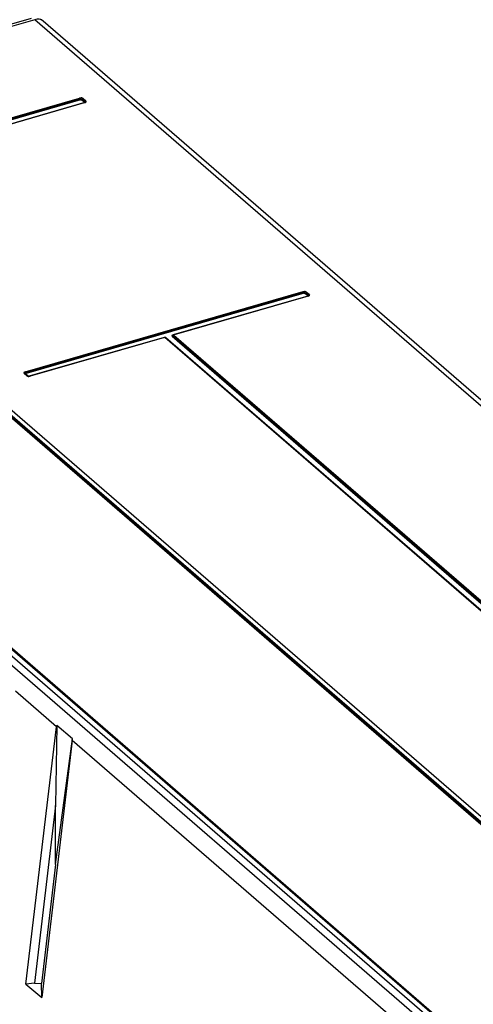
# Model space of a CAD drawing. Units: millimetres. Extents: x 0 to 594, y 0 to 420.
# Drawn here: x 528 to 542, y 129 to 160 of the extents above; entities that cross this region are included whole.
import ezdxf

# ---------------------------------------------------------------- set-up
doc = ezdxf.new("R2010")
doc.units = ezdxf.units.MM
doc.header["$LTSCALE"] = 32.67
doc.layers.get('0').update_dxf_attribs({"linetype": 'CONTINUOUS'})

msp = doc.modelspace()

# ---------------------------------------------------------------- linework, layer by layer
at = {"color": 7, "linetype": 'CONTINUOUS'}
for p, q in [((528.554, 159.621), (517.581, 156.453)), ((528.665, 159.583), (517.687, 156.414)), ((560.115, 132.346), (528.665, 159.583)), ((560.377, 132.302), (528.927, 159.539)), ((521.466, 154.685), (530.049, 157.163)), ((530.064, 157.136), (521.482, 154.659)), ((530.08, 157.11), (521.498, 154.632)), ((521.619, 154.547), (530.201, 157.025)), ((530.213, 157.021), (521.63, 154.544)), ((530.051, 157.161), (530.049, 157.163)), ((530.053, 157.159), (530.051, 157.161)), ((530.055, 157.156), (530.053, 157.159)), ((530.057, 157.153), (530.055, 157.156)), ((530.058, 157.15), (530.057, 157.153)), ((530.06, 157.147), (530.058, 157.15)), ((530.062, 157.144), (530.06, 157.147)), ((530.063, 157.14), (530.062, 157.144)), ((530.066, 157.133), (530.063, 157.14)), ((530.067, 157.129), (530.066, 157.133)), ((530.069, 157.125), (530.067, 157.129)), ((530.07, 157.122), (530.069, 157.125)), ((530.072, 157.119), (530.07, 157.122)), ((530.074, 157.116), (530.072, 157.119)), ((530.076, 157.114), (530.074, 157.116)), ((530.078, 157.112), (530.076, 157.114)), ((530.08, 157.11), (530.078, 157.112)), ((530.08, 157.11), (530.083, 157.111)), ((530.083, 157.111), (530.087, 157.111)), ((530.087, 157.111), (530.09, 157.111)), ((530.09, 157.111), (530.094, 157.111)), ((530.094, 157.111), (530.097, 157.111)), ((530.097, 157.111), (530.101, 157.11)), ((530.101, 157.11), (530.104, 157.109)), ((530.104, 157.109), (530.107, 157.108)), ((530.107, 157.108), (530.109, 157.106)), ((530.113, 157.107), (530.109, 157.106)), ((530.189, 157.037), (530.109, 157.106)), ((530.116, 157.109), (530.113, 157.107)), ((530.119, 157.11), (530.116, 157.109)), ((530.123, 157.113), (530.119, 157.11)), ((530.126, 157.115), (530.123, 157.113)), ((530.129, 157.118), (530.126, 157.115)), ((530.131, 157.12), (530.129, 157.118)), ((530.134, 157.123), (530.131, 157.12)), ((530.138, 157.13), (530.134, 157.123)), ((530.216, 157.057), (530.136, 157.127)), ((530.141, 157.133), (530.138, 157.13)), ((530.144, 157.136), (530.141, 157.133)), ((530.147, 157.139), (530.144, 157.136)), ((530.15, 157.141), (530.147, 157.139)), ((530.153, 157.143), (530.15, 157.141)), ((530.156, 157.145), (530.153, 157.143)), ((530.16, 157.146), (530.156, 157.145)), ((530.163, 157.147), (530.16, 157.146)), ((530.163, 157.147), (530.243, 157.078)), ((530.189, 157.037), (530.192, 157.038)), ((530.192, 157.038), (530.196, 157.039)), ((530.196, 157.039), (530.199, 157.041)), ((530.199, 157.041), (530.202, 157.043)), ((530.205, 157.026), (530.201, 157.025)), ((530.203, 157.025), (530.201, 157.025)), ((530.202, 157.043), (530.206, 157.046)), ((530.205, 157.025), (530.203, 157.025)), ((530.207, 157.027), (530.205, 157.026)), ((530.207, 157.025), (530.205, 157.025)), ((530.206, 157.046), (530.208, 157.048)), ((530.21, 157.028), (530.207, 157.027)), ((530.209, 157.024), (530.207, 157.025)), ((530.208, 157.048), (530.211, 157.051)), ((530.211, 157.023), (530.209, 157.024)), ((530.212, 157.029), (530.21, 157.028)), ((530.211, 157.051), (530.214, 157.054)), ((530.213, 157.021), (530.211, 157.023)), ((530.214, 157.03), (530.212, 157.029)), ((530.214, 157.054), (530.218, 157.061)), ((530.215, 157.031), (530.214, 157.03)), ((530.216, 157.031), (530.215, 157.031)), ((530.217, 157.032), (530.216, 157.031)), ((530.217, 157.032), (530.217, 157.032)), ((530.218, 157.061), (530.221, 157.064)), ((530.221, 157.064), (530.224, 157.067)), ((530.224, 157.067), (530.227, 157.069)), ((530.227, 157.069), (530.23, 157.072)), ((530.23, 157.072), (530.233, 157.074)), ((530.233, 157.074), (530.236, 157.076)), ((530.241, 157.064), (530.233, 157.065)), ((530.236, 157.076), (530.24, 157.077)), ((530.24, 157.077), (530.243, 157.078)), ((542.555, 127.277), (511.105, 154.514)), ((510.865, 154.445), (542.315, 127.208)), ((520.33, 154.124), (549.137, 129.177)), ((528.368, 148.708), (536.951, 151.186)), ((536.965, 151.161), (528.382, 148.684)), ((536.981, 151.134), (528.398, 148.656)), ((536.952, 151.184), (536.951, 151.186)), ((536.954, 151.182), (536.952, 151.184)), ((536.956, 151.18), (536.954, 151.182)), ((536.958, 151.177), (536.956, 151.18)), ((536.959, 151.174), (536.958, 151.177)), ((536.961, 151.171), (536.959, 151.174)), ((536.962, 151.168), (536.961, 151.171)), ((536.963, 151.165), (536.962, 151.168)), ((536.966, 151.157), (536.963, 151.165)), ((536.967, 151.154), (536.966, 151.157)), ((536.969, 151.15), (536.967, 151.154)), ((536.971, 151.147), (536.969, 151.15)), ((536.973, 151.143), (536.971, 151.147)), ((536.975, 151.141), (536.973, 151.143)), ((536.977, 151.138), (536.975, 151.141)), ((536.979, 151.136), (536.977, 151.138)), ((536.981, 151.134), (536.979, 151.136)), ((536.981, 151.134), (536.984, 151.134)), ((536.984, 151.134), (536.987, 151.135)), ((536.987, 151.135), (536.991, 151.135)), ((536.991, 151.135), (536.994, 151.135)), ((536.994, 151.135), (536.997, 151.134)), ((536.997, 151.134), (537.001, 151.134)), ((537.001, 151.134), (537.003, 151.133)), ((537.003, 151.133), (537.006, 151.131)), ((537.006, 151.131), (537.008, 151.13)), ((537.012, 151.131), (537.008, 151.13)), ((537.088, 151.061), (537.008, 151.13)), ((537.015, 151.133), (537.012, 151.131)), ((537.019, 151.135), (537.015, 151.133)), ((537.022, 151.137), (537.019, 151.135)), ((537.025, 151.139), (537.022, 151.137)), ((537.028, 151.142), (537.025, 151.139)), ((537.031, 151.145), (537.028, 151.142)), ((537.033, 151.148), (537.031, 151.145)), ((537.038, 151.155), (537.033, 151.148)), ((537.116, 151.083), (537.036, 151.152)), ((537.04, 151.158), (537.038, 151.155)), ((537.042, 151.16), (537.04, 151.158)), ((537.045, 151.163), (537.042, 151.16)), ((537.048, 151.165), (537.045, 151.163)), ((537.051, 151.167), (537.048, 151.165)), ((537.054, 151.169), (537.051, 151.167)), ((537.057, 151.17), (537.054, 151.169)), ((537.06, 151.171), (537.057, 151.17)), ((537.06, 151.171), (537.14, 151.102)), ((537.101, 151.05), (532.937, 149.851)), ((537.111, 151.047), (532.967, 149.851)), ((537.088, 151.061), (537.091, 151.062)), ((537.091, 151.062), (537.095, 151.063)), ((537.095, 151.063), (537.098, 151.065)), ((537.098, 151.065), (537.102, 151.068)), ((537.102, 151.051), (537.101, 151.05)), ((537.104, 151.051), (537.101, 151.05)), ((537.102, 151.068), (537.105, 151.07)), ((537.104, 151.051), (537.102, 151.051)), ((537.107, 151.053), (537.104, 151.051)), ((537.105, 151.05), (537.104, 151.051)), ((537.105, 151.07), (537.108, 151.073)), ((537.107, 151.05), (537.105, 151.05)), ((537.11, 151.054), (537.107, 151.053)), ((537.109, 151.048), (537.107, 151.05)), ((537.108, 151.073), (537.111, 151.076)), ((537.111, 151.047), (537.109, 151.048)), ((537.112, 151.055), (537.11, 151.054)), ((537.111, 151.076), (537.113, 151.079)), ((537.114, 151.056), (537.112, 151.055)), ((537.113, 151.079), (537.118, 151.086)), ((537.115, 151.057), (537.114, 151.056)), ((537.116, 151.057), (537.115, 151.057)), ((537.117, 151.058), (537.116, 151.057)), ((537.118, 151.058), (537.117, 151.058)), ((537.118, 151.086), (537.12, 151.088)), ((537.12, 151.088), (537.122, 151.091)), ((537.122, 151.091), (537.125, 151.093)), ((537.125, 151.093), (537.128, 151.096)), ((537.128, 151.096), (537.131, 151.098)), ((537.138, 151.088), (537.13, 151.089)), ((537.131, 151.098), (537.134, 151.099)), ((537.134, 151.099), (537.137, 151.101)), ((537.137, 151.101), (537.14, 151.102)), ((532.663, 149.769), (528.498, 148.57)), ((532.672, 149.766), (528.528, 148.57)), ((532.664, 149.769), (532.663, 149.769)), ((532.665, 149.769), (532.664, 149.769)), ((532.667, 149.769), (532.665, 149.769)), ((532.669, 149.768), (532.667, 149.769)), ((532.67, 149.767), (532.669, 149.768)), ((532.672, 149.766), (532.67, 149.767)), ((532.672, 149.766), (532.674, 149.766)), ((532.674, 149.766), (532.676, 149.766)), ((532.676, 149.766), (532.677, 149.766)), ((532.677, 149.766), (532.679, 149.766)), ((532.679, 149.766), (532.681, 149.766)), ((532.681, 149.766), (532.682, 149.766)), ((532.682, 149.766), (532.684, 149.765)), ((532.684, 149.765), (532.685, 149.765)), ((532.685, 149.765), (532.686, 149.764)), ((532.689, 149.765), (532.686, 149.764)), ((554.035, 131.275), (532.686, 149.764)), ((532.692, 149.765), (532.689, 149.765)), ((532.695, 149.765), (532.692, 149.765)), ((532.698, 149.765), (532.695, 149.765)), ((532.701, 149.764), (532.698, 149.765)), ((532.704, 149.763), (532.701, 149.764)), ((532.706, 149.762), (532.704, 149.763)), ((532.708, 149.761), (532.706, 149.762)), ((532.709, 149.76), (532.708, 149.761)), ((554.058, 131.271), (532.709, 149.76)), ((532.714, 149.756), (532.712, 149.757)), ((532.712, 149.757), (532.712, 149.757)), ((532.718, 149.754), (532.714, 149.756)), ((532.721, 149.752), (532.718, 149.754)), ((532.724, 149.752), (532.721, 149.752)), ((532.727, 149.752), (532.724, 149.752)), ((532.729, 149.752), (532.727, 149.752)), ((532.732, 149.752), (532.729, 149.752)), ((532.735, 149.752), (532.732, 149.752)), ((532.738, 149.753), (532.735, 149.752)), ((532.738, 149.753), (554.087, 131.264)), ((532.915, 149.804), (532.911, 149.803)), ((554.261, 131.314), (532.911, 149.803)), ((532.913, 149.815), (532.92, 149.814)), ((532.918, 149.806), (532.915, 149.804)), ((532.922, 149.808), (532.918, 149.806)), ((532.925, 149.81), (532.922, 149.808)), ((532.928, 149.812), (532.925, 149.81)), ((532.931, 149.815), (532.928, 149.812)), ((532.934, 149.818), (532.931, 149.815)), ((532.937, 149.821), (532.934, 149.818)), ((532.937, 149.851), (532.938, 149.849)), ((532.937, 149.843), (532.937, 149.843)), ((532.941, 149.828), (532.937, 149.821)), ((532.938, 149.849), (532.94, 149.848)), ((554.288, 131.336), (532.939, 149.825)), ((532.94, 149.848), (532.942, 149.848)), ((532.943, 149.831), (532.941, 149.828)), ((532.942, 149.848), (532.943, 149.847)), ((532.943, 149.847), (532.945, 149.847)), ((532.946, 149.833), (532.943, 149.831)), ((532.945, 149.847), (532.946, 149.847)), ((532.946, 149.847), (532.948, 149.847)), ((532.948, 149.836), (532.946, 149.833)), ((532.951, 149.838), (532.948, 149.836)), ((532.954, 149.84), (532.951, 149.838)), ((532.957, 149.842), (532.954, 149.84)), ((532.957, 149.854), (532.958, 149.854)), ((532.96, 149.843), (532.957, 149.842)), ((532.958, 149.854), (532.96, 149.854)), ((532.96, 149.854), (532.961, 149.854)), ((532.963, 149.844), (532.96, 149.843)), ((532.961, 149.854), (532.963, 149.853)), ((532.962, 149.848), (532.963, 149.849)), ((532.962, 149.847), (532.962, 149.848)), ((532.962, 149.846), (532.962, 149.847)), ((532.962, 149.845), (532.962, 149.846)), ((532.962, 149.846), (532.962, 149.846)), ((532.963, 149.844), (532.962, 149.845)), ((532.963, 149.853), (532.965, 149.852)), ((532.963, 149.849), (532.964, 149.85)), ((532.963, 149.844), (554.313, 131.355)), ((532.964, 149.85), (532.965, 149.85)), ((532.965, 149.852), (532.967, 149.851)), ((532.965, 149.85), (532.967, 149.851)), ((528.368, 148.708), (528.37, 148.706)), ((528.37, 148.706), (528.372, 148.704)), ((528.372, 148.704), (528.374, 148.702)), ((528.374, 148.702), (528.375, 148.7)), ((528.375, 148.7), (528.377, 148.697)), ((528.377, 148.697), (528.378, 148.694)), ((528.378, 148.694), (528.38, 148.691)), ((528.38, 148.691), (528.381, 148.687)), ((528.381, 148.687), (528.384, 148.68)), ((528.342, 148.654), (528.339, 148.653)), ((528.419, 148.584), (528.339, 148.653)), ((528.345, 148.655), (528.342, 148.654)), ((528.348, 148.655), (528.345, 148.655)), ((528.351, 148.654), (528.348, 148.655)), ((528.354, 148.654), (528.351, 148.654)), ((528.357, 148.653), (528.354, 148.654)), ((528.359, 148.652), (528.357, 148.653)), ((528.361, 148.65), (528.359, 148.652)), ((528.362, 148.65), (528.361, 148.65)), ((528.442, 148.58), (528.362, 148.65)), ((528.366, 148.646), (528.365, 148.647)), ((528.368, 148.644), (528.366, 148.646)), ((528.371, 148.643), (528.368, 148.644)), ((528.374, 148.642), (528.371, 148.643)), ((528.377, 148.641), (528.374, 148.642)), ((528.381, 148.641), (528.377, 148.641)), ((528.384, 148.641), (528.381, 148.641)), ((528.384, 148.68), (528.385, 148.676)), ((528.387, 148.642), (528.384, 148.641)), ((528.385, 148.676), (528.387, 148.673)), ((528.387, 148.673), (528.388, 148.669)), ((528.391, 148.642), (528.387, 148.642)), ((528.388, 148.669), (528.39, 148.666)), ((528.388, 148.647), (528.389, 148.649)), ((528.389, 148.646), (528.388, 148.647)), ((528.389, 148.651), (528.391, 148.652)), ((528.389, 148.649), (528.389, 148.651)), ((528.39, 148.644), (528.389, 148.646)), ((528.39, 148.666), (528.392, 148.663)), ((528.391, 148.642), (528.39, 148.644)), ((528.391, 148.652), (528.393, 148.654)), ((528.391, 148.642), (528.471, 148.573)), ((528.392, 148.663), (528.394, 148.66)), ((528.393, 148.654), (528.395, 148.655)), ((528.394, 148.66), (528.396, 148.658)), ((528.395, 148.655), (528.398, 148.656)), ((528.396, 148.658), (528.398, 148.656)), ((528.419, 148.584), (528.422, 148.585)), ((528.422, 148.585), (528.425, 148.585)), ((528.425, 148.585), (528.428, 148.585)), ((528.428, 148.585), (528.431, 148.585)), ((528.431, 148.585), (528.434, 148.585)), ((528.434, 148.585), (528.437, 148.584)), ((528.437, 148.584), (528.439, 148.582)), ((528.439, 148.582), (528.441, 148.581)), ((528.441, 148.581), (528.442, 148.58)), ((528.462, 148.572), (528.464, 148.572)), ((528.464, 148.572), (528.467, 148.572)), ((528.467, 148.572), (528.471, 148.573)), ((528.469, 148.571), (528.473, 148.573)), ((528.473, 148.572), (528.471, 148.573)), ((528.476, 148.57), (528.473, 148.572)), ((528.479, 148.569), (528.476, 148.57)), ((528.48, 148.569), (528.479, 148.569)), ((528.519, 148.573), (528.52, 148.573)), ((528.52, 148.573), (528.521, 148.573)), ((528.521, 148.573), (528.523, 148.573)), ((528.523, 148.573), (528.525, 148.572)), ((528.525, 148.572), (528.527, 148.571)), ((528.527, 148.571), (528.528, 148.57)), ((548.327, 129.627), (526.999, 148.098)), ((548.356, 129.645), (527.027, 148.116)), ((527.056, 148.134), (548.384, 129.663)), ((542.128, 127.857), (520.799, 146.328)), ((520.828, 146.326), (542.156, 127.855)), ((520.856, 146.325), (542.185, 127.854)), ((529.337, 137.746), (528.072, 138.842)), ((537.667, 138.864), (537.663, 138.863)), ((537.67, 138.865), (537.667, 138.864)), ((537.674, 138.866), (537.67, 138.865)), ((537.677, 138.868), (537.674, 138.866)), ((537.68, 138.87), (537.677, 138.868)), ((537.683, 138.872), (537.68, 138.87)), ((537.686, 138.875), (537.683, 138.872)), ((537.689, 138.878), (537.686, 138.875)), ((537.694, 138.884), (537.689, 138.878)), ((537.694, 138.884), (537.697, 138.886)), ((537.697, 138.886), (537.7, 138.889)), ((537.7, 138.889), (537.703, 138.891)), ((537.703, 138.891), (537.706, 138.893)), ((537.706, 138.893), (537.71, 138.895)), ((537.71, 138.895), (537.713, 138.896)), ((537.713, 138.896), (537.717, 138.897)), ((537.717, 138.897), (537.72, 138.898)), ((528.395, 129.803), (529.337, 137.746)), ((529.345, 137.791), (529.305, 135.318)), ((529.827, 137.374), (529.345, 137.791)), ((529.822, 137.326), (528.88, 129.383)), ((529.31, 133.499), (529.827, 137.374)), ((541.972, 126.804), (529.822, 137.326)), ((531.467, 137.093), (531.463, 137.092)), ((531.47, 137.094), (531.467, 137.093)), ((531.474, 137.095), (531.47, 137.094)), ((531.477, 137.095), (531.474, 137.095)), ((531.481, 137.095), (531.477, 137.095)), ((531.484, 137.094), (531.481, 137.095)), ((531.487, 137.094), (531.484, 137.094)), ((531.489, 137.092), (531.487, 137.094)), ((531.489, 137.092), (531.495, 137.089)), ((531.495, 137.089), (531.497, 137.088)), ((531.497, 137.088), (531.5, 137.087)), ((531.5, 137.087), (531.503, 137.087)), ((531.503, 137.087), (531.507, 137.087)), ((531.507, 137.087), (531.51, 137.087)), ((531.51, 137.087), (531.513, 137.087)), ((531.513, 137.087), (531.517, 137.088)), ((531.517, 137.088), (531.52, 137.09)), ((529.305, 135.318), (528.655, 129.829)), ((529.31, 133.499), (529.303, 135.319)), ((529.31, 133.499), (528.874, 129.818)), ((528.655, 129.829), (528.395, 129.803)), ((528.395, 129.803), (528.88, 129.383)), ((528.654, 129.831), (528.874, 129.818)), ((528.88, 129.383), (528.874, 129.818))]:
    msp.add_line(p, q, dxfattribs=at)
for centre, radius, start, end in [((528.663, 159.233), 0.404, 49.1001, 66.0011), ((528.48, 148.593), 0.0299, 311.4948, 321.3933), ((529.733, 137.699), 0.399, 166.5825, 173.1825)]:
    msp.add_arc(centre, radius, start, end, dxfattribs=at)
msp.add_ellipse((529.819, 137.683), major_axis=(0.028, 0.504), ratio=0.062713, start_param=-2.354135, end_param=-2.228091, dxfattribs=at)
for points, knots in [([(528.927, 159.539), (528.877, 159.582), (528.778, 159.607), (528.689, 159.59), (528.665, 159.583)], [0, 0, 0, 0, 0.724721, 1, 1, 1, 1]), ([(530.213, 157.021), (530.227, 157.025), (530.246, 157.029), (530.262, 157.057), (530.247, 157.062), (530.241, 157.064)], [0, 0, 0, 0, 0.578791, 0.747682, 1, 1, 1, 1]), ([(530.216, 157.057), (530.22, 157.054), (530.229, 157.045), (530.222, 157.033), (530.218, 157.032)], [0, 0, 0, 0, 0.540344, 1, 1, 1, 1]), ([(537.111, 151.047), (537.124, 151.051), (537.143, 151.055), (537.158, 151.081), (537.144, 151.086), (537.138, 151.088)], [0, 0, 0, 0, 0.578791, 0.747679, 1, 1, 1, 1]), ([(537.116, 151.083), (537.12, 151.079), (537.128, 151.071), (537.122, 151.06), (537.118, 151.058)], [0, 0, 0, 0, 0.546184, 1, 1, 1, 1]), ([(532.937, 149.851), (532.925, 149.847), (532.908, 149.844), (532.895, 149.821), (532.908, 149.817), (532.913, 149.815)], [0, 0, 0, 0, 0.578791, 0.747682, 1, 1, 1, 1]), ([(532.939, 149.825), (532.936, 149.827), (532.933, 149.833), (532.937, 149.84), (532.939, 149.842)], [0, 0, 0, 0, 0.482753, 1, 1, 1, 1]), ([(532.957, 149.854), (532.954, 149.853), (532.947, 149.85), (532.941, 149.845), (532.938, 149.842)], [0, 0, 0, 0, 0.46654, 1, 1, 1, 1]), ([(528.368, 148.708), (528.354, 148.704), (528.331, 148.701), (528.323, 148.669), (528.341, 148.667), (528.349, 148.666)], [0, 0, 0, 0, 0.548938, 0.700899, 1, 1, 1, 1]), ([(528.363, 148.648), (528.358, 148.653), (528.346, 148.672), (528.371, 148.676), (528.38, 148.675)], [0, 0, 0, 0, 0.426139, 1, 1, 1, 1]), ([(528.519, 148.573), (528.504, 148.569), (528.498, 148.565), (528.468, 148.57), (528.469, 148.571)], [0, 0, 0, 0, 0.911997, 1, 1, 1, 1])]:
    msp.add_open_spline(points, degree=3, knots=knots, dxfattribs=at)
for points in [[(530.064, 157.136), (530.082, 157.141), (530.123, 157.145), (530.118, 157.128)], [(530.163, 157.147), (530.141, 157.167), (530.093, 157.181), (530.074, 157.158)], [(536.965, 151.161), (536.982, 151.166), (537.023, 151.17), (537.018, 151.153)], [(537.06, 151.171), (537.038, 151.19), (536.993, 151.203), (536.975, 151.181)], [(532.709, 149.76), (532.697, 149.77), (532.678, 149.773), (532.663, 149.769)], [(532.738, 149.753), (532.724, 149.765), (532.706, 149.772), (532.688, 149.772)], [(528.419, 148.584), (528.44, 148.566), (528.48, 148.553), (528.5, 148.571)]]:
    msp.add_open_spline(points, degree=3, dxfattribs=at)

doc.saveas('drawing.dxf')
